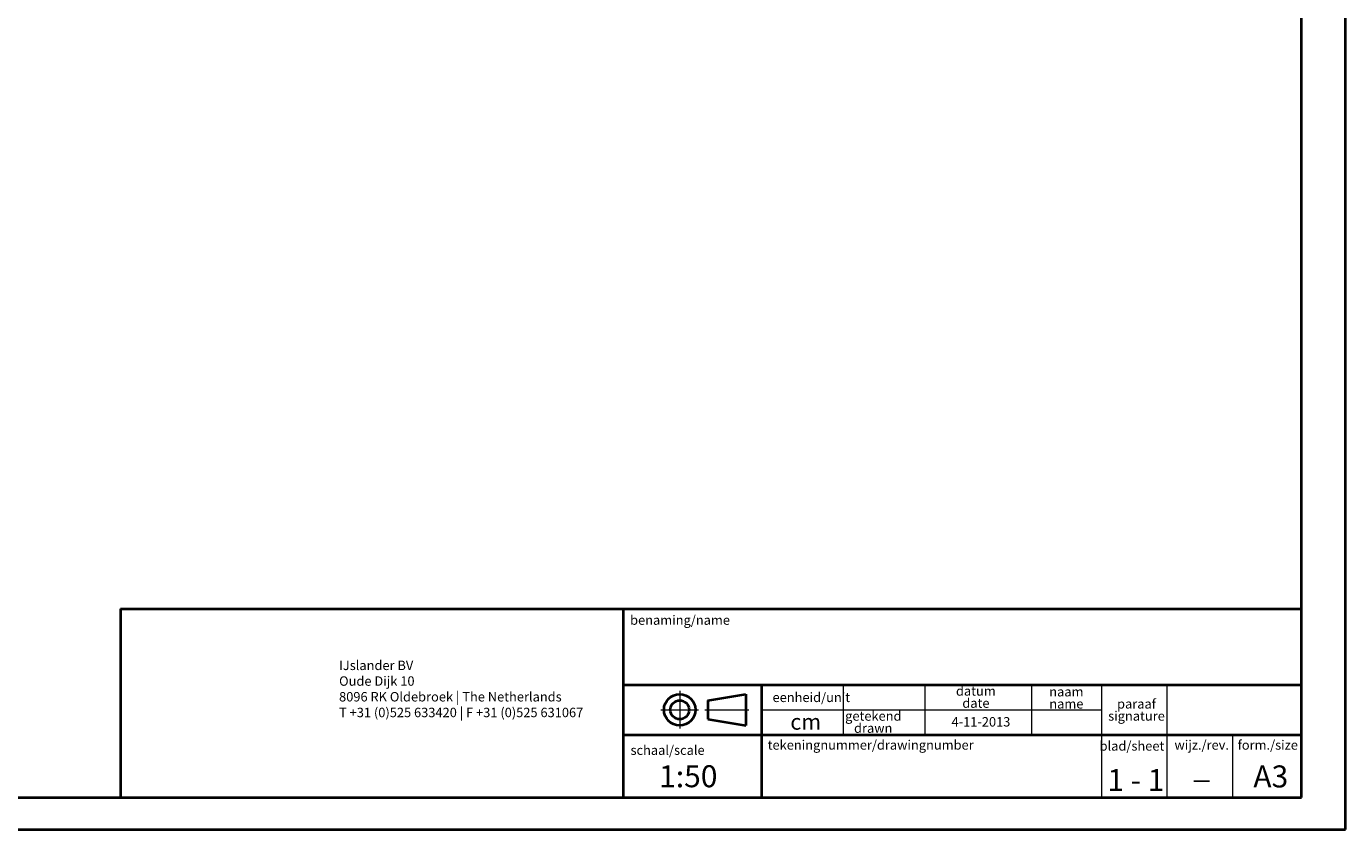
# Model space of a CAD drawing. Units: millimetres. Extents: x 0 to 42, y 0 to 29.8.
# Drawn here: x 21 to 42, y 0 to 12.8 of the extents above; entities that cross this region are included whole.
import ezdxf

# ---------------------------------------------------------------- set-up
doc = ezdxf.new("R2010")
doc.units = ezdxf.units.MM
doc.linetypes.add('CENTERX2', pattern=[2.032, 1.27, -0.254, 0.254, -0.254])
doc.layers.add('LE_NORM', color=179, linetype='Continuous', lineweight=40)
doc.layers.add('TXT_ALL', color=179, linetype='Continuous')
doc.styles.add('SLDTEXTSTYLE0', font='TXT', dxfattribs={"width": 0.605})
doc.styles.add('SLDTEXTSTYLE1', font='TXT', dxfattribs={"width": 0.617347})
doc.styles.add('SLDTEXTSTYLE2', font='TXT', dxfattribs={"width": 0.563})

# ---------------------------------------------------------------- blocks, each defined once
blk = doc.blocks.new('SW_NOTE_2')
at = {"layer": 'LE_NORM', "color": 0, "char_height": 0.15, "attachment_point": 1, "style": 'SLDTEXTSTYLE0'}
for s, insert in [('IJslander BV', (0, 0.193)), ('Oude Dijk 10', (0, -0.057)), ('8096 RK Oldebroek | The Netherlands', (0, -0.307)), ('T +31 (0)525 633420 | F +31 (0)525 631067', (0, -0.557))]:
    blk.add_mtext(s, dxfattribs=dict(at, insert=insert))
blk = doc.blocks.new('SW_NOTE_3')
at = {"layer": 'TXT_ALL', "color": 0, "char_height": 0.15, "attachment_point": 2, "style": 'SLDTEXTSTYLE1'}
for s, insert in [('naam', (0.213, 0.193)), ('name', (0.213, 0))]:
    blk.add_mtext(s, dxfattribs=dict(at, insert=insert))
blk = doc.blocks.new('SW_NOTE_4')
at = {"layer": 'TXT_ALL', "color": 0, "char_height": 0.15, "attachment_point": 2, "style": 'SLDTEXTSTYLE1'}
for s, insert in [('datum', (0.287, 0.193)), ('date', (0.288, 0))]:
    blk.add_mtext(s, dxfattribs=dict(at, insert=insert))
blk = doc.blocks.new('SW_NOTE_5')
at = {"layer": 'TXT_ALL', "color": 0, "char_height": 0.15, "attachment_point": 2, "style": 'SLDTEXTSTYLE1'}
for s, insert in [('signature', (0.244, 0)), ('paraaf', (0.244, 0.193))]:
    blk.add_mtext(s, dxfattribs=dict(at, insert=insert))
blk = doc.blocks.new('SW_NOTE_6')
at = {"layer": 'TXT_ALL', "color": 0, "char_height": 0.15, "attachment_point": 2, "style": 'SLDTEXTSTYLE1'}
for s, insert in [('getekend', (0.354, 0.193)), ('drawn', (0.352, 0))]:
    blk.add_mtext(s, dxfattribs=dict(at, insert=insert))
blk = doc.blocks.new('SW_NOTE_7')
at = {"layer": 'LE_NORM', "color": 0, "attachment_point": 2}
for s, insert, char_height, style in [('blad/sheet', (0.389, 0.193), 0.15, 'SLDTEXTSTYLE0'), ('1 - 1', (0.451, -0.25), 0.35, 'SLDTEXTSTYLE2')]:
    blk.add_mtext(s, dxfattribs=dict(at, insert=insert, char_height=char_height, style=style))

msp = doc.modelspace()

# ---------------------------------------------------------------- linework, layer by layer
at = {"color": 7, "linetype": 'Continuous', "lineweight": 40}
for p, q in [((42.00001, 0.00001), (42.00001, 29.70001)), ((41.30001, 0.51001), (41.30001, 29.17001)), ((0.00001, 0.00001), (42.00001, 0.00001))]:
    msp.add_line(p, q, dxfattribs=at)
at = {"color": 250, "linetype": 'Continuous', "lineweight": 40, "true_color": 0x191924}
msp.add_line((1.50001, 0.51001), (41.30001, 0.51001), dxfattribs=at)
at = {"layer": 'LE_NORM'}
for p, q in [((22.50001, 3.51701), (41.30001, 3.51701)), ((22.50001, 3.51701), (22.50001, 0.51001)), ((30.50001, 3.51701), (30.50001, 0.51701)), ((30.50001, 2.30701), (41.30001, 2.30701)), ((31.85001, 2.05701), (32.45001, 2.15701)), ((32.45001, 2.15701), (32.45001, 1.65701)), ((32.70001, 2.30701), (32.70001, 0.50701)), ((31.85001, 2.05701), (31.85001, 1.75701)), ((31.85001, 1.75701), (32.45001, 1.65701)), ((30.50001, 1.50701), (41.30001, 1.50701))]:
    msp.add_line(p, q, dxfattribs=at)
at = {"layer": 'LE_NORM', "linetype": 'CENTERX2', "lineweight": 0}
for p, q in [((31.40001, 2.20701), (31.40001, 1.60701)), ((31.10001, 1.90701), (31.70001, 1.90701)), ((31.80001, 1.90701), (32.50001, 1.90701))]:
    msp.add_line(p, q, dxfattribs=at)
at = {"layer": 'LE_NORM', "lineweight": 15}
for p, q in [((34.00001, 2.30701), (34.00001, 1.50701)), ((35.30001, 2.30701), (35.30001, 1.50701)), ((37.00001, 2.30701), (37.00001, 1.50701)), ((39.15645, 2.30701), (39.15645, 0.50701)), ((32.70001, 1.90701), (38.11288, 1.90701)), ((40.20001, 1.51701), (40.20001, 0.51701))]:
    msp.add_line(p, q, dxfattribs=at)
at = {"layer": 'LE_NORM', "color": 7, "lineweight": 15}
msp.add_line((38.11288, 2.30701), (38.11288, 0.50701), dxfattribs=at)
at = {"layer": 'LE_NORM'}
for radius in [0.25, 0.15]:
    msp.add_circle((31.40001, 1.90701), radius, dxfattribs=at)

# ---------------------------------------------------------------- block references
for name, p in [('SW_NOTE_2', (25.9775, 2.49691)), ('SW_NOTE_7', (38.20984, 1.21366))]:
    msp.add_blockref(name, p, dxfattribs=at)
at = {"layer": 'TXT_ALL'}
for name, p in [('SW_NOTE_4', (35.82705, 2.08909)), ('SW_NOTE_3', (37.34149, 2.07733)), ('SW_NOTE_6', (34.12789, 1.69066)), ('SW_NOTE_5', (38.42684, 1.88399))]:
    msp.add_blockref(name, p, dxfattribs=at)

# ---------------------------------------------------------------- texts
at = {"layer": 'LE_NORM', "insert": (39.57443, 1.17262), "char_height": 0.35, "attachment_point": 1, "style": 'SLDTEXTSTYLE0'}
msp.add_mtext('_', dxfattribs=at)
at = {"layer": 'TXT_ALL', "attachment_point": 1, "style": 'SLDTEXTSTYLE1'}
for s, insert, char_height in [('benaming/name', (30.6104, 3.41064), 0.15), ('eenheid/unit', (32.87775, 2.18057), 0.15), ('cm', (33.16086, 1.8404), 0.25), ('4-11-2013', (35.72632, 1.7912), 0.15), ('schaal/scale', (30.61658, 1.33973), 0.15), ('tekeningnummer/drawingnumber', (32.80001, 1.42259), 0.15), ('wijz./rev.', (39.27561, 1.42217), 0.15), ('form./size', (40.28126, 1.42217), 0.15), ('1:50', (31.07262, 1.02463), 0.35), ('A3', (40.53126, 1.02165), 0.35)]:
    msp.add_mtext(s, dxfattribs=dict(at, insert=insert, char_height=char_height))

doc.saveas('drawing.dxf')
